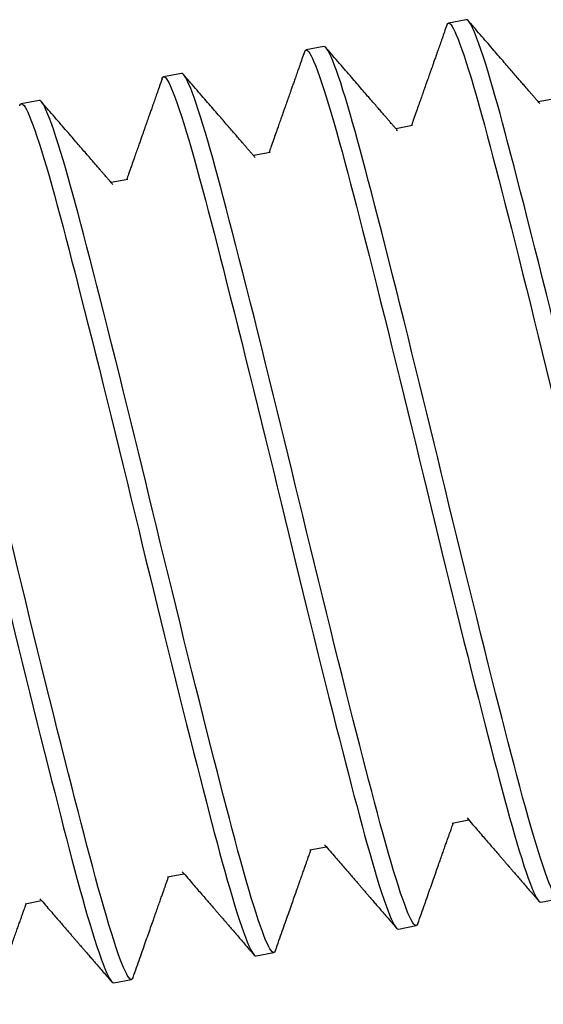
# Model space of a CAD drawing. Units: inches. Extents: x -1567 to 1059, y -3620 to 309.
# Drawn here: x 367 to 367, y -2166 to -2165 of the extents above; entities that cross this region are included whole.
import ezdxf

# ---------------------------------------------------------------- set-up
doc = ezdxf.new("R2010")
doc.units = ezdxf.units.IN
doc.header["$LTSCALE"] = 0.5
doc.header["$MEASUREMENT"] = 0
doc.linetypes.add('SLD-Solid', pattern=[0])

# ---------------------------------------------------------------- blocks, each defined once
blk = doc.blocks.new('A$Cf1ce775e')
at = {"color": 7, "linetype": 'SLD-Solid', "lineweight": 25}
for p, q in [((-0.40625, 0.095), (-0.40234, 0.095)), ((-0.375, 0.095), (-0.37109, 0.095)), ((-0.34375, 0.095), (-0.33984, 0.095)), ((-0.3125, 0.095), (-0.30859, 0.095)), ((-0.42188, 0.0747), (-0.41824, 0.0747)), ((-0.39063, 0.0747), (-0.38699, 0.0747)), ((-0.35938, 0.0747), (-0.35574, 0.0747)), ((-0.32813, 0.0747), (-0.32449, 0.0747)), ((-0.37109, -0.0747), (-0.37473, -0.0747)), ((-0.33984, -0.0747), (-0.34348, -0.0747)), ((-0.30859, -0.0747), (-0.31223, -0.0747)), ((-0.27734, -0.0747), (-0.28098, -0.0747)), ((-0.38672, -0.095), (-0.39062, -0.095)), ((-0.35547, -0.095), (-0.35938, -0.095)), ((-0.32422, -0.095), (-0.32812, -0.095)), ((-0.29297, -0.095), (-0.29688, -0.095))]:
    blk.add_line(p, q, dxfattribs=at)
at = {"color": 7, "linetype": 'SLD-Solid', "lineweight": 25, "flags": 128}
for points in [[(-0.4223, -0.09461), (-0.42223, -0.09474), (-0.42205, -0.09493), (-0.42188, -0.095), (-0.42171, -0.09494), (-0.42155, -0.09477), (-0.42138, -0.09449), (-0.4212, -0.09409), (-0.42103, -0.09357), (-0.42085, -0.09293), (-0.42067, -0.09217), (-0.42048, -0.0912), (-0.42028, -0.09009), (-0.42008, -0.08884), (-0.41988, -0.08746), (-0.41968, -0.08593), (-0.41948, -0.08428), (-0.41928, -0.0825), (-0.41908, -0.08061), (-0.41889, -0.07859), (-0.4187, -0.07647), (-0.41851, -0.07428), (-0.41833, -0.072), (-0.41815, -0.06963), (-0.41797, -0.06718), (-0.41781, -0.06482), (-0.41764, -0.06238), (-0.41747, -0.05985), (-0.4173, -0.05723), (-0.41712, -0.05453), (-0.41695, -0.05175), (-0.41677, -0.0489), (-0.41657, -0.04569), (-0.41637, -0.04239), (-0.41617, -0.03903), (-0.41597, -0.03561), (-0.41577, -0.03213), (-0.41557, -0.0286), (-0.41537, -0.02504), (-0.41518, -0.02145), (-0.41498, -0.01783), (-0.41479, -0.01421), (-0.4146, -0.01064), (-0.41442, -0.00708), (-0.41424, -0.00353), (-0.41406, 0), (-0.4139, 0.00327), (-0.41373, 0.00655), (-0.41356, 0.00985), (-0.41339, 0.01315), (-0.41322, 0.01644), (-0.41304, 0.01974), (-0.41286, 0.02301), (-0.41266, 0.02659), (-0.41247, 0.03014), (-0.41227, 0.03365), (-0.41207, 0.0371), (-0.41187, 0.0405), (-0.41167, 0.04383), (-0.41147, 0.0471), (-0.41127, 0.05028), (-0.41108, 0.05337), (-0.41088, 0.05637), (-0.4107, 0.05923), (-0.41051, 0.06198), (-0.41033, 0.06463), (-0.41016, 0.06718), (-0.40999, 0.06945), (-0.40983, 0.07165), (-0.40966, 0.07378), (-0.40948, 0.07582), (-0.40931, 0.07779), (-0.40913, 0.07966), (-0.40896, 0.08145), (-0.40876, 0.08329), (-0.40856, 0.08502), (-0.40836, 0.08661), (-0.40816, 0.08808), (-0.40796, 0.0894), (-0.40776, 0.09059), (-0.40756, 0.09164), (-0.40736, 0.09255), (-0.40717, 0.09331), (-0.40698, 0.09393), (-0.40679, 0.0944), (-0.40661, 0.09474), (-0.40643, 0.09493), (-0.40625, 0.095), (-0.40625, 0.095)], [(-0.40192, 0.09461), (-0.40199, 0.09474), (-0.40217, 0.09493), (-0.40234, 0.095), (-0.40251, 0.09494), (-0.40267, 0.09477), (-0.40284, 0.09449), (-0.40302, 0.09409), (-0.40319, 0.09357), (-0.40337, 0.09293), (-0.40354, 0.09217), (-0.40374, 0.0912), (-0.40394, 0.09009), (-0.40414, 0.08884), (-0.40434, 0.08746), (-0.40454, 0.08593), (-0.40474, 0.08428), (-0.40494, 0.0825), (-0.40514, 0.08061), (-0.40533, 0.07859), (-0.40552, 0.07647), (-0.40571, 0.07428), (-0.40589, 0.072), (-0.40607, 0.06963), (-0.40625, 0.06718), (-0.40641, 0.06482), (-0.40658, 0.06238), (-0.40675, 0.05985), (-0.40692, 0.05723), (-0.4071, 0.05453), (-0.40727, 0.05175), (-0.40745, 0.0489), (-0.40765, 0.04569), (-0.40785, 0.04239), (-0.40805, 0.03903), (-0.40825, 0.03561), (-0.40845, 0.03213), (-0.40865, 0.0286), (-0.40884, 0.02504), (-0.40904, 0.02145), (-0.40924, 0.01783), (-0.40943, 0.01421), (-0.40962, 0.01064), (-0.4098, 0.00708), (-0.40998, 0.00353), (-0.41016, 0), (-0.41032, -0.00335), (-0.41049, -0.00672), (-0.41067, -0.0101), (-0.41085, -0.01348), (-0.41102, -0.01686), (-0.4112, -0.02017), (-0.41138, -0.02347), (-0.41156, -0.02675), (-0.41174, -0.03), (-0.41194, -0.03336), (-0.41213, -0.03667), (-0.41232, -0.03993), (-0.41251, -0.04314), (-0.4127, -0.04628), (-0.41289, -0.04935), (-0.41308, -0.05234), (-0.41325, -0.055), (-0.41342, -0.0576), (-0.41358, -0.06012), (-0.41374, -0.06255), (-0.4139, -0.06491), (-0.41406, -0.06718), (-0.41423, -0.06945), (-0.41439, -0.07165), (-0.41456, -0.07378), (-0.41473, -0.07582), (-0.41491, -0.07779), (-0.41508, -0.07966), (-0.41526, -0.08145), (-0.41546, -0.08329), (-0.41566, -0.08502), (-0.41586, -0.08661), (-0.41606, -0.08808), (-0.41626, -0.0894), (-0.41646, -0.09059), (-0.41666, -0.09164), (-0.41685, -0.09255), (-0.41705, -0.09331), (-0.41724, -0.09393), (-0.41743, -0.0944), (-0.41761, -0.09474), (-0.41779, -0.09493), (-0.41797, -0.095), (-0.41797, -0.095)], [(-0.39105, -0.09461), (-0.39098, -0.09474), (-0.3908, -0.09493), (-0.39062, -0.095), (-0.39046, -0.09494), (-0.3903, -0.09477), (-0.39013, -0.09449), (-0.38995, -0.09409), (-0.38978, -0.09357), (-0.3896, -0.09293), (-0.38942, -0.09217), (-0.38923, -0.0912), (-0.38903, -0.09009), (-0.38883, -0.08884), (-0.38863, -0.08746), (-0.38843, -0.08593), (-0.38823, -0.08428), (-0.38803, -0.0825), (-0.38783, -0.08061), (-0.38764, -0.07859), (-0.38745, -0.07647), (-0.38726, -0.07428), (-0.38708, -0.072), (-0.3869, -0.06963), (-0.38672, -0.06718), (-0.38656, -0.06482), (-0.38639, -0.06238), (-0.38622, -0.05985), (-0.38605, -0.05723), (-0.38587, -0.05453), (-0.3857, -0.05175), (-0.38552, -0.0489), (-0.38532, -0.04569), (-0.38512, -0.04239), (-0.38492, -0.03903), (-0.38472, -0.03561), (-0.38452, -0.03213), (-0.38432, -0.0286), (-0.38412, -0.02504), (-0.38393, -0.02145), (-0.38373, -0.01783), (-0.38354, -0.01421), (-0.38335, -0.01064), (-0.38317, -0.00708), (-0.38299, -0.00353), (-0.38281, 0), (-0.38265, 0.00327), (-0.38248, 0.00655), (-0.38231, 0.00985), (-0.38214, 0.01315), (-0.38197, 0.01644), (-0.38179, 0.01974), (-0.38161, 0.02301), (-0.38141, 0.02659), (-0.38122, 0.03014), (-0.38102, 0.03365), (-0.38082, 0.0371), (-0.38062, 0.0405), (-0.38042, 0.04383), (-0.38022, 0.0471), (-0.38002, 0.05028), (-0.37983, 0.05337), (-0.37963, 0.05637), (-0.37945, 0.05923), (-0.37926, 0.06198), (-0.37908, 0.06463), (-0.37891, 0.06718), (-0.37874, 0.06945), (-0.37858, 0.07165), (-0.37841, 0.07378), (-0.37823, 0.07582), (-0.37806, 0.07779), (-0.37788, 0.07966), (-0.37771, 0.08145), (-0.37751, 0.08329), (-0.37731, 0.08502), (-0.37711, 0.08661), (-0.37691, 0.08808), (-0.37671, 0.0894), (-0.37651, 0.09059), (-0.37631, 0.09164), (-0.37611, 0.09255), (-0.37592, 0.09331), (-0.37573, 0.09393), (-0.37554, 0.0944), (-0.37536, 0.09474), (-0.37518, 0.09493), (-0.375, 0.095), (-0.375, 0.095)], [(-0.37067, 0.09461), (-0.37074, 0.09474), (-0.37092, 0.09493), (-0.37109, 0.095), (-0.37126, 0.09494), (-0.37142, 0.09477), (-0.37159, 0.09449), (-0.37177, 0.09409), (-0.37194, 0.09357), (-0.37212, 0.09293), (-0.37229, 0.09217), (-0.37249, 0.0912), (-0.37269, 0.09009), (-0.37289, 0.08884), (-0.37309, 0.08746), (-0.37329, 0.08593), (-0.37349, 0.08428), (-0.37369, 0.0825), (-0.37389, 0.08061), (-0.37408, 0.07859), (-0.37427, 0.07647), (-0.37446, 0.07428), (-0.37464, 0.072), (-0.37482, 0.06963), (-0.375, 0.06718), (-0.37516, 0.06482), (-0.37533, 0.06238), (-0.3755, 0.05985), (-0.37567, 0.05723), (-0.37585, 0.05453), (-0.37602, 0.05175), (-0.3762, 0.0489), (-0.3764, 0.04569), (-0.3766, 0.04239), (-0.3768, 0.03903), (-0.377, 0.03561), (-0.3772, 0.03213), (-0.3774, 0.0286), (-0.37759, 0.02504), (-0.37779, 0.02145), (-0.37799, 0.01783), (-0.37818, 0.01421), (-0.37837, 0.01064), (-0.37855, 0.00708), (-0.37873, 0.00353), (-0.37891, 0), (-0.37907, -0.00335), (-0.37924, -0.00672), (-0.37942, -0.0101), (-0.3796, -0.01348), (-0.37977, -0.01686), (-0.37995, -0.02017), (-0.38013, -0.02347), (-0.38031, -0.02675), (-0.38049, -0.03), (-0.38069, -0.03336), (-0.38088, -0.03667), (-0.38107, -0.03993), (-0.38126, -0.04314), (-0.38145, -0.04628), (-0.38164, -0.04935), (-0.38183, -0.05234), (-0.382, -0.055), (-0.38217, -0.0576), (-0.38233, -0.06012), (-0.38249, -0.06255), (-0.38265, -0.06491), (-0.38281, -0.06718), (-0.38298, -0.06945), (-0.38314, -0.07165), (-0.38331, -0.07378), (-0.38348, -0.07582), (-0.38366, -0.07779), (-0.38383, -0.07966), (-0.38401, -0.08145), (-0.38421, -0.08329), (-0.38441, -0.08502), (-0.38461, -0.08661), (-0.38481, -0.08808), (-0.38501, -0.0894), (-0.38521, -0.09059), (-0.38541, -0.09164), (-0.3856, -0.09255), (-0.3858, -0.09331), (-0.38599, -0.09393), (-0.38618, -0.0944), (-0.38636, -0.09474), (-0.38654, -0.09493), (-0.38672, -0.095), (-0.38672, -0.095)], [(-0.3598, -0.09461), (-0.35973, -0.09474), (-0.35955, -0.09493), (-0.35938, -0.095), (-0.35921, -0.09494), (-0.35905, -0.09477), (-0.35888, -0.09449), (-0.3587, -0.09409), (-0.35853, -0.09357), (-0.35835, -0.09293), (-0.35817, -0.09217), (-0.35798, -0.0912), (-0.35778, -0.09009), (-0.35758, -0.08884), (-0.35738, -0.08746), (-0.35718, -0.08593), (-0.35698, -0.08428), (-0.35678, -0.0825), (-0.35658, -0.08061), (-0.35639, -0.07859), (-0.3562, -0.07647), (-0.35601, -0.07428), (-0.35583, -0.072), (-0.35565, -0.06963), (-0.35547, -0.06718), (-0.35531, -0.06482), (-0.35514, -0.06238), (-0.35497, -0.05985), (-0.3548, -0.05723), (-0.35462, -0.05453), (-0.35445, -0.05175), (-0.35427, -0.0489), (-0.35407, -0.04569), (-0.35387, -0.04239), (-0.35367, -0.03903), (-0.35347, -0.03561), (-0.35327, -0.03213), (-0.35307, -0.0286), (-0.35287, -0.02504), (-0.35268, -0.02145), (-0.35248, -0.01783), (-0.35229, -0.01421), (-0.3521, -0.01064), (-0.35192, -0.00708), (-0.35174, -0.00353), (-0.35156, 0), (-0.3514, 0.00327), (-0.35123, 0.00655), (-0.35106, 0.00985), (-0.35089, 0.01315), (-0.35072, 0.01644), (-0.35054, 0.01974), (-0.35036, 0.02301), (-0.35016, 0.02659), (-0.34997, 0.03014), (-0.34977, 0.03365), (-0.34957, 0.0371), (-0.34937, 0.0405), (-0.34917, 0.04383), (-0.34897, 0.0471), (-0.34877, 0.05028), (-0.34858, 0.05337), (-0.34838, 0.05637), (-0.3482, 0.05923), (-0.34801, 0.06198), (-0.34783, 0.06463), (-0.34766, 0.06718), (-0.34749, 0.06945), (-0.34733, 0.07165), (-0.34716, 0.07378), (-0.34698, 0.07582), (-0.34681, 0.07779), (-0.34663, 0.07966), (-0.34646, 0.08145), (-0.34626, 0.08329), (-0.34606, 0.08502), (-0.34586, 0.08661), (-0.34566, 0.08808), (-0.34546, 0.0894), (-0.34526, 0.09059), (-0.34506, 0.09164), (-0.34486, 0.09255), (-0.34467, 0.09331), (-0.34448, 0.09393), (-0.34429, 0.0944), (-0.34411, 0.09474), (-0.34393, 0.09493), (-0.34375, 0.095), (-0.34375, 0.095)], [(-0.33942, 0.09461), (-0.33949, 0.09474), (-0.33967, 0.09493), (-0.33984, 0.095), (-0.34001, 0.09494), (-0.34017, 0.09477), (-0.34034, 0.09449), (-0.34052, 0.09409), (-0.34069, 0.09357), (-0.34087, 0.09293), (-0.34104, 0.09217), (-0.34124, 0.0912), (-0.34144, 0.09009), (-0.34164, 0.08884), (-0.34184, 0.08746), (-0.34204, 0.08593), (-0.34224, 0.08428), (-0.34244, 0.0825), (-0.34264, 0.08061), (-0.34283, 0.07859), (-0.34302, 0.07647), (-0.34321, 0.07428), (-0.34339, 0.072), (-0.34357, 0.06963), (-0.34375, 0.06718), (-0.34391, 0.06482), (-0.34408, 0.06238), (-0.34425, 0.05985), (-0.34442, 0.05723), (-0.3446, 0.05453), (-0.34477, 0.05175), (-0.34495, 0.0489), (-0.34515, 0.04569), (-0.34535, 0.04239), (-0.34555, 0.03903), (-0.34575, 0.03561), (-0.34595, 0.03213), (-0.34615, 0.0286), (-0.34634, 0.02504), (-0.34654, 0.02145), (-0.34674, 0.01783), (-0.34693, 0.01421), (-0.34712, 0.01064), (-0.3473, 0.00708), (-0.34748, 0.00353), (-0.34766, 0), (-0.34782, -0.00335), (-0.34799, -0.00672), (-0.34817, -0.0101), (-0.34835, -0.01348), (-0.34852, -0.01686), (-0.3487, -0.02017), (-0.34888, -0.02347), (-0.34906, -0.02675), (-0.34924, -0.03), (-0.34944, -0.03336), (-0.34963, -0.03667), (-0.34982, -0.03993), (-0.35001, -0.04314), (-0.3502, -0.04628), (-0.35039, -0.04935), (-0.35058, -0.05234), (-0.35075, -0.055), (-0.35092, -0.0576), (-0.35108, -0.06012), (-0.35124, -0.06255), (-0.3514, -0.06491), (-0.35156, -0.06718), (-0.35173, -0.06945), (-0.35189, -0.07165), (-0.35206, -0.07378), (-0.35223, -0.07582), (-0.35241, -0.07779), (-0.35258, -0.07966), (-0.35276, -0.08145), (-0.35296, -0.08329), (-0.35316, -0.08502), (-0.35336, -0.08661), (-0.35356, -0.08808), (-0.35376, -0.0894), (-0.35396, -0.09059), (-0.35416, -0.09164), (-0.35435, -0.09255), (-0.35455, -0.09331), (-0.35474, -0.09393), (-0.35493, -0.0944), (-0.35511, -0.09474), (-0.35529, -0.09493), (-0.35547, -0.095), (-0.35547, -0.095)], [(-0.32855, -0.09461), (-0.32848, -0.09474), (-0.3283, -0.09493), (-0.32812, -0.095), (-0.32796, -0.09494), (-0.3278, -0.09477), (-0.32763, -0.09449), (-0.32745, -0.09409), (-0.32728, -0.09357), (-0.3271, -0.09293), (-0.32692, -0.09217), (-0.32673, -0.0912), (-0.32653, -0.09009), (-0.32633, -0.08884), (-0.32613, -0.08746), (-0.32593, -0.08593), (-0.32573, -0.08428), (-0.32553, -0.0825), (-0.32533, -0.08061), (-0.32514, -0.07859), (-0.32495, -0.07647), (-0.32476, -0.07428), (-0.32458, -0.072), (-0.3244, -0.06963), (-0.32422, -0.06718), (-0.32406, -0.06482), (-0.32389, -0.06238), (-0.32372, -0.05985), (-0.32355, -0.05723), (-0.32337, -0.05453), (-0.3232, -0.05175), (-0.32302, -0.0489), (-0.32282, -0.04569), (-0.32262, -0.04239), (-0.32242, -0.03903), (-0.32222, -0.03561), (-0.32202, -0.03213), (-0.32182, -0.0286), (-0.32162, -0.02504), (-0.32143, -0.02145), (-0.32123, -0.01783), (-0.32104, -0.01421), (-0.32085, -0.01064), (-0.32067, -0.00708), (-0.32049, -0.00353), (-0.32031, 0), (-0.32015, 0.00327), (-0.31998, 0.00655), (-0.31981, 0.00985), (-0.31964, 0.01315), (-0.31947, 0.01644), (-0.31929, 0.01974), (-0.31911, 0.02301), (-0.31891, 0.02659), (-0.31872, 0.03014), (-0.31852, 0.03365), (-0.31832, 0.0371), (-0.31812, 0.0405), (-0.31792, 0.04383), (-0.31772, 0.0471), (-0.31752, 0.05028), (-0.31733, 0.05337), (-0.31713, 0.05637), (-0.31695, 0.05923), (-0.31676, 0.06198), (-0.31658, 0.06463), (-0.31641, 0.06718), (-0.31624, 0.06945), (-0.31608, 0.07165), (-0.31591, 0.07378), (-0.31573, 0.07582), (-0.31556, 0.07779), (-0.31538, 0.07966), (-0.31521, 0.08145), (-0.31501, 0.08329), (-0.31481, 0.08502), (-0.31461, 0.08661), (-0.31441, 0.08808), (-0.31421, 0.0894), (-0.31401, 0.09059), (-0.31381, 0.09164), (-0.31361, 0.09255), (-0.31342, 0.09331), (-0.31323, 0.09393), (-0.31304, 0.0944), (-0.31286, 0.09474), (-0.31268, 0.09493), (-0.3125, 0.095), (-0.3125, 0.095)], [(-0.30817, 0.09461), (-0.30824, 0.09474), (-0.30842, 0.09493), (-0.30859, 0.095), (-0.30876, 0.09494), (-0.30892, 0.09477), (-0.30909, 0.09449), (-0.30927, 0.09409), (-0.30944, 0.09357), (-0.30962, 0.09293), (-0.30979, 0.09217), (-0.30999, 0.0912), (-0.31019, 0.09009), (-0.31039, 0.08884), (-0.31059, 0.08746), (-0.31079, 0.08593), (-0.31099, 0.08428), (-0.31119, 0.0825), (-0.31139, 0.08061), (-0.31158, 0.07859), (-0.31177, 0.07647), (-0.31196, 0.07428), (-0.31214, 0.072), (-0.31232, 0.06963), (-0.3125, 0.06718), (-0.31266, 0.06482), (-0.31283, 0.06238), (-0.313, 0.05985), (-0.31317, 0.05723), (-0.31335, 0.05453), (-0.31352, 0.05175), (-0.3137, 0.0489), (-0.3139, 0.04569), (-0.3141, 0.04239), (-0.3143, 0.03903), (-0.3145, 0.03561), (-0.3147, 0.03213), (-0.3149, 0.0286), (-0.31509, 0.02504), (-0.31529, 0.02145), (-0.31549, 0.01783), (-0.31568, 0.01421), (-0.31587, 0.01064), (-0.31605, 0.00708), (-0.31623, 0.00353), (-0.31641, 0), (-0.31657, -0.00335), (-0.31674, -0.00672), (-0.31692, -0.0101), (-0.3171, -0.01348), (-0.31727, -0.01686), (-0.31745, -0.02017), (-0.31763, -0.02347), (-0.31781, -0.02675), (-0.31799, -0.03), (-0.31819, -0.03336), (-0.31838, -0.03667), (-0.31857, -0.03993), (-0.31876, -0.04314), (-0.31895, -0.04628), (-0.31914, -0.04935), (-0.31933, -0.05234), (-0.3195, -0.055), (-0.31967, -0.0576), (-0.31983, -0.06012), (-0.31999, -0.06255), (-0.32015, -0.06491), (-0.32031, -0.06718), (-0.32048, -0.06945), (-0.32064, -0.07165), (-0.32081, -0.07378), (-0.32098, -0.07582), (-0.32116, -0.07779), (-0.32133, -0.07966), (-0.32151, -0.08145), (-0.32171, -0.08329), (-0.32191, -0.08502), (-0.32211, -0.08661), (-0.32231, -0.08808), (-0.32251, -0.0894), (-0.32271, -0.09059), (-0.32291, -0.09164), (-0.3231, -0.09255), (-0.3233, -0.09331), (-0.32349, -0.09393), (-0.32368, -0.0944), (-0.32386, -0.09474), (-0.32404, -0.09493), (-0.32422, -0.095), (-0.32422, -0.095)], [(-0.2973, -0.09461), (-0.29723, -0.09474), (-0.29705, -0.09493), (-0.29688, -0.095), (-0.29671, -0.09494), (-0.29655, -0.09477), (-0.29638, -0.09449), (-0.2962, -0.09409), (-0.29603, -0.09357), (-0.29585, -0.09293), (-0.29567, -0.09217), (-0.29548, -0.0912), (-0.29528, -0.09009), (-0.29508, -0.08884), (-0.29488, -0.08746), (-0.29468, -0.08593), (-0.29448, -0.08428), (-0.29428, -0.0825), (-0.29408, -0.08061), (-0.29389, -0.07859), (-0.2937, -0.07647), (-0.29351, -0.07428), (-0.29333, -0.072), (-0.29315, -0.06963), (-0.29297, -0.06718), (-0.29281, -0.06482), (-0.29264, -0.06238), (-0.29247, -0.05985), (-0.2923, -0.05723), (-0.29212, -0.05453), (-0.29195, -0.05175), (-0.29177, -0.0489), (-0.29157, -0.04569), (-0.29137, -0.04239), (-0.29117, -0.03903), (-0.29097, -0.03561), (-0.29077, -0.03213), (-0.29057, -0.0286), (-0.29037, -0.02504), (-0.29018, -0.02145), (-0.28998, -0.01783), (-0.28979, -0.01421), (-0.2896, -0.01064), (-0.28942, -0.00708), (-0.28924, -0.00353), (-0.28906, 0), (-0.2889, 0.00327), (-0.28873, 0.00655), (-0.28856, 0.00985), (-0.28839, 0.01315), (-0.28822, 0.01644), (-0.28804, 0.01974), (-0.28786, 0.02301), (-0.28766, 0.02659), (-0.28747, 0.03014), (-0.28727, 0.03365), (-0.28707, 0.0371), (-0.28687, 0.0405), (-0.28667, 0.04383), (-0.28647, 0.0471), (-0.28627, 0.05028), (-0.28608, 0.05337), (-0.28588, 0.05637), (-0.2857, 0.05923), (-0.28551, 0.06198), (-0.28533, 0.06463), (-0.28516, 0.06718), (-0.28499, 0.06945), (-0.28483, 0.07165), (-0.28466, 0.07378), (-0.28448, 0.07582), (-0.28431, 0.07779), (-0.28413, 0.07966), (-0.28396, 0.08145), (-0.28376, 0.08329), (-0.28356, 0.08502), (-0.28336, 0.08661), (-0.28316, 0.08808), (-0.28296, 0.0894), (-0.28276, 0.09059), (-0.28256, 0.09164), (-0.28236, 0.09255), (-0.28217, 0.09331), (-0.28198, 0.09393), (-0.28179, 0.0944), (-0.28161, 0.09474), (-0.28143, 0.09493), (-0.28125, 0.095), (-0.28125, 0.095)], [(-0.27692, 0.09461), (-0.27699, 0.09474), (-0.27717, 0.09493), (-0.27734, 0.095), (-0.27751, 0.09494), (-0.27767, 0.09477), (-0.27784, 0.09449), (-0.27802, 0.09409), (-0.27819, 0.09357), (-0.27837, 0.09293), (-0.27854, 0.09217), (-0.27874, 0.0912), (-0.27894, 0.09009), (-0.27914, 0.08884), (-0.27934, 0.08746), (-0.27954, 0.08593), (-0.27974, 0.08428), (-0.27994, 0.0825), (-0.28014, 0.08061), (-0.28033, 0.07859), (-0.28052, 0.07647), (-0.28071, 0.07428), (-0.28089, 0.072), (-0.28107, 0.06963), (-0.28125, 0.06718), (-0.28141, 0.06482), (-0.28158, 0.06238), (-0.28175, 0.05985), (-0.28192, 0.05723), (-0.2821, 0.05453), (-0.28227, 0.05175), (-0.28245, 0.0489), (-0.28265, 0.04569), (-0.28285, 0.04239), (-0.28305, 0.03903), (-0.28325, 0.03561), (-0.28345, 0.03213), (-0.28365, 0.0286), (-0.28384, 0.02504), (-0.28404, 0.02145), (-0.28424, 0.01783), (-0.28443, 0.01421), (-0.28462, 0.01064), (-0.2848, 0.00708), (-0.28498, 0.00353), (-0.28516, 0), (-0.28532, -0.00335), (-0.28549, -0.00672), (-0.28567, -0.0101), (-0.28585, -0.01348), (-0.28602, -0.01686), (-0.2862, -0.02017), (-0.28638, -0.02347), (-0.28656, -0.02675), (-0.28674, -0.03), (-0.28694, -0.03336), (-0.28713, -0.03667), (-0.28732, -0.03993), (-0.28751, -0.04314), (-0.2877, -0.04628), (-0.28789, -0.04935), (-0.28808, -0.05234), (-0.28825, -0.055), (-0.28842, -0.0576), (-0.28858, -0.06012), (-0.28874, -0.06255), (-0.2889, -0.06491), (-0.28906, -0.06718), (-0.28923, -0.06945), (-0.28939, -0.07165), (-0.28956, -0.07378), (-0.28973, -0.07582), (-0.28991, -0.07779), (-0.29008, -0.07966), (-0.29026, -0.08145), (-0.29046, -0.08329), (-0.29066, -0.08502), (-0.29086, -0.08661), (-0.29106, -0.08808), (-0.29126, -0.0894), (-0.29146, -0.09059), (-0.29166, -0.09164), (-0.29185, -0.09255), (-0.29205, -0.09331), (-0.29224, -0.09393), (-0.29243, -0.0944), (-0.29261, -0.09474), (-0.29279, -0.09493), (-0.29297, -0.095), (-0.29297, -0.095)]]:
    blk.add_lwpolyline(points, dxfattribs=at)
at = {"color": 7, "linetype": 'SLD-Solid', "lineweight": 25}
for points, knots in [([(-0.41851, 0.07422), (-0.41838, 0.07446), (-0.41813, 0.07489), (-0.41778, 0.07548), (-0.41749, 0.07598), (-0.41726, 0.07637), (-0.41702, 0.0768), (-0.41672, 0.07731), (-0.41632, 0.07801), (-0.41585, 0.07881), (-0.41531, 0.07974), (-0.41472, 0.08076), (-0.41406, 0.08189), (-0.41335, 0.08311), (-0.41258, 0.08445), (-0.41174, 0.08589), (-0.41085, 0.08743), (-0.40989, 0.08908), (-0.40887, 0.09084), (-0.40779, 0.0927), (-0.40705, 0.09397), (-0.40667, 0.09463)], [0, 0, 0, 0, 0.03417, 0.063395, 0.087674, 0.107005, 0.121656, 0.150304, 0.182495, 0.223377, 0.268837, 0.318888, 0.373914, 0.4341, 0.499447, 0.569956, 0.64563, 0.72647, 0.812477, 0.903653, 1, 1, 1, 1]), ([(-0.40192, 0.09463), (-0.40165, 0.09417), (-0.40114, 0.09329), (-0.40041, 0.09202), (-0.39973, 0.09085), (-0.39912, 0.0898), (-0.39857, 0.08884), (-0.39808, 0.088), (-0.39765, 0.08726), (-0.39728, 0.08663), (-0.39698, 0.0861), (-0.39673, 0.08568), (-0.39655, 0.08537), (-0.3964, 0.08511), (-0.39625, 0.08485), (-0.39605, 0.08451), (-0.39578, 0.08404), (-0.39542, 0.08342), (-0.39499, 0.08268), (-0.39449, 0.08182), (-0.39393, 0.08085), (-0.39329, 0.07975), (-0.39259, 0.07854), (-0.39181, 0.07721), (-0.39106, 0.07591), (-0.39057, 0.07507), (-0.39036, 0.0747)], [0, 0, 0, 0, 0.068943, 0.132554, 0.190837, 0.243791, 0.291419, 0.333721, 0.370698, 0.402351, 0.428682, 0.44969, 0.465375, 0.4764, 0.488669, 0.503665, 0.52935, 0.560667, 0.597767, 0.640738, 0.689636, 0.7445, 0.805357, 0.872225, 0.94512, 1, 1, 1, 1]), ([(-0.38726, 0.07422), (-0.38713, 0.07446), (-0.38688, 0.07489), (-0.38653, 0.07548), (-0.38624, 0.07598), (-0.38601, 0.07637), (-0.38577, 0.0768), (-0.38547, 0.07731), (-0.38507, 0.07801), (-0.3846, 0.07881), (-0.38406, 0.07974), (-0.38347, 0.08076), (-0.38281, 0.08189), (-0.3821, 0.08311), (-0.38133, 0.08445), (-0.38049, 0.08589), (-0.3796, 0.08743), (-0.37864, 0.08908), (-0.37762, 0.09084), (-0.37654, 0.0927), (-0.3758, 0.09397), (-0.37542, 0.09463)], [0, 0, 0, 0, 0.03417, 0.063395, 0.087674, 0.107005, 0.121656, 0.150304, 0.182495, 0.223377, 0.268837, 0.318888, 0.373914, 0.4341, 0.499447, 0.569956, 0.64563, 0.72647, 0.812477, 0.903653, 1, 1, 1, 1]), ([(-0.37067, 0.09463), (-0.3704, 0.09417), (-0.36989, 0.09329), (-0.36916, 0.09202), (-0.36848, 0.09085), (-0.36787, 0.0898), (-0.36732, 0.08884), (-0.36683, 0.088), (-0.3664, 0.08726), (-0.36603, 0.08663), (-0.36573, 0.0861), (-0.36548, 0.08568), (-0.3653, 0.08537), (-0.36515, 0.08511), (-0.365, 0.08485), (-0.3648, 0.08451), (-0.36453, 0.08404), (-0.36417, 0.08342), (-0.36374, 0.08268), (-0.36324, 0.08182), (-0.36268, 0.08085), (-0.36204, 0.07975), (-0.36134, 0.07854), (-0.36056, 0.07721), (-0.35981, 0.07591), (-0.35932, 0.07507), (-0.35911, 0.0747)], [0, 0, 0, 0, 0.068943, 0.132554, 0.190837, 0.243791, 0.291419, 0.333721, 0.370698, 0.402351, 0.428682, 0.44969, 0.465375, 0.4764, 0.488669, 0.503665, 0.52935, 0.560667, 0.597767, 0.640738, 0.689636, 0.7445, 0.805357, 0.872225, 0.94512, 1, 1, 1, 1]), ([(-0.35601, 0.07422), (-0.35588, 0.07446), (-0.35563, 0.07489), (-0.35528, 0.07548), (-0.35499, 0.07598), (-0.35476, 0.07637), (-0.35452, 0.0768), (-0.35422, 0.07731), (-0.35382, 0.07801), (-0.35335, 0.07881), (-0.35281, 0.07974), (-0.35222, 0.08076), (-0.35156, 0.08189), (-0.35085, 0.08311), (-0.35008, 0.08445), (-0.34924, 0.08589), (-0.34835, 0.08743), (-0.34739, 0.08908), (-0.34637, 0.09084), (-0.34529, 0.0927), (-0.34455, 0.09397), (-0.34417, 0.09463)], [0, 0, 0, 0, 0.03417, 0.063395, 0.087674, 0.107005, 0.121656, 0.150304, 0.182495, 0.223377, 0.268837, 0.318888, 0.373914, 0.4341, 0.499447, 0.569956, 0.64563, 0.72647, 0.812477, 0.903653, 1, 1, 1, 1]), ([(-0.33942, 0.09463), (-0.33915, 0.09417), (-0.33864, 0.09329), (-0.33791, 0.09202), (-0.33723, 0.09085), (-0.33662, 0.0898), (-0.33607, 0.08884), (-0.33558, 0.088), (-0.33515, 0.08726), (-0.33478, 0.08663), (-0.33448, 0.0861), (-0.33423, 0.08568), (-0.33405, 0.08537), (-0.3339, 0.08511), (-0.33375, 0.08485), (-0.33355, 0.08451), (-0.33328, 0.08404), (-0.33292, 0.08342), (-0.33249, 0.08268), (-0.33199, 0.08182), (-0.33143, 0.08085), (-0.33079, 0.07975), (-0.33009, 0.07854), (-0.32931, 0.07721), (-0.32856, 0.07591), (-0.32807, 0.07507), (-0.32786, 0.0747)], [0, 0, 0, 0, 0.068943, 0.132554, 0.190837, 0.243791, 0.291419, 0.333721, 0.370698, 0.402351, 0.428682, 0.44969, 0.465375, 0.4764, 0.488669, 0.503665, 0.52935, 0.560667, 0.597767, 0.640738, 0.689636, 0.7445, 0.805357, 0.872225, 0.94512, 1, 1, 1, 1]), ([(-0.32476, 0.07422), (-0.32463, 0.07446), (-0.32438, 0.07489), (-0.32403, 0.07548), (-0.32374, 0.07598), (-0.32351, 0.07637), (-0.32327, 0.0768), (-0.32297, 0.07731), (-0.32257, 0.07801), (-0.3221, 0.07881), (-0.32156, 0.07974), (-0.32097, 0.08076), (-0.32031, 0.08189), (-0.3196, 0.08311), (-0.31883, 0.08445), (-0.31799, 0.08589), (-0.3171, 0.08743), (-0.31614, 0.08908), (-0.31512, 0.09084), (-0.31404, 0.0927), (-0.3133, 0.09397), (-0.31292, 0.09463)], [0, 0, 0, 0, 0.03417, 0.063395, 0.087674, 0.107005, 0.121656, 0.150304, 0.182495, 0.223377, 0.268837, 0.318888, 0.373914, 0.4341, 0.499447, 0.569956, 0.64563, 0.72647, 0.812477, 0.903653, 1, 1, 1, 1]), ([(-0.37445, -0.07422), (-0.37476, -0.07475), (-0.37534, -0.07575), (-0.37619, -0.07721), (-0.37696, -0.07854), (-0.37767, -0.07975), (-0.3783, -0.08085), (-0.37887, -0.08182), (-0.37937, -0.08268), (-0.37979, -0.08342), (-0.38016, -0.08404), (-0.38043, -0.08451), (-0.38063, -0.08485), (-0.38077, -0.08511), (-0.38092, -0.08537), (-0.38111, -0.08568), (-0.38135, -0.0861), (-0.38166, -0.08663), (-0.38202, -0.08726), (-0.38245, -0.088), (-0.38294, -0.08884), (-0.38349, -0.0898), (-0.38411, -0.09085), (-0.38478, -0.09202), (-0.38552, -0.09329), (-0.38603, -0.09417), (-0.38629, -0.09463)], [0, 0, 0, 0, 0.077078, 0.14826, 0.213558, 0.272986, 0.326561, 0.374311, 0.416273, 0.452501, 0.483082, 0.508164, 0.522808, 0.534789, 0.545555, 0.560872, 0.581386, 0.607098, 0.638008, 0.674117, 0.715426, 0.761935, 0.813645, 0.870559, 0.932677, 1, 1, 1, 1]), ([(-0.3432, -0.07422), (-0.34351, -0.07475), (-0.34409, -0.07575), (-0.34494, -0.07721), (-0.34571, -0.07854), (-0.34642, -0.07975), (-0.34705, -0.08085), (-0.34762, -0.08182), (-0.34812, -0.08268), (-0.34854, -0.08342), (-0.34891, -0.08404), (-0.34918, -0.08451), (-0.34938, -0.08485), (-0.34952, -0.08511), (-0.34967, -0.08537), (-0.34986, -0.08568), (-0.3501, -0.0861), (-0.35041, -0.08663), (-0.35077, -0.08726), (-0.3512, -0.088), (-0.35169, -0.08884), (-0.35224, -0.0898), (-0.35286, -0.09085), (-0.35353, -0.09202), (-0.35427, -0.09329), (-0.35478, -0.09417), (-0.35504, -0.09463)], [0, 0, 0, 0, 0.077078, 0.14826, 0.213558, 0.272986, 0.326561, 0.374311, 0.416273, 0.452501, 0.483082, 0.508164, 0.522808, 0.534789, 0.545555, 0.560872, 0.581386, 0.607098, 0.638008, 0.674117, 0.715426, 0.761935, 0.813645, 0.870559, 0.932677, 1, 1, 1, 1]), ([(-0.31195, -0.07422), (-0.31226, -0.07475), (-0.31284, -0.07575), (-0.31369, -0.07721), (-0.31446, -0.07854), (-0.31517, -0.07975), (-0.3158, -0.08085), (-0.31637, -0.08182), (-0.31687, -0.08268), (-0.31729, -0.08342), (-0.31766, -0.08404), (-0.31793, -0.08451), (-0.31813, -0.08485), (-0.31827, -0.08511), (-0.31842, -0.08537), (-0.31861, -0.08568), (-0.31885, -0.0861), (-0.31916, -0.08663), (-0.31952, -0.08726), (-0.31995, -0.088), (-0.32044, -0.08884), (-0.32099, -0.0898), (-0.32161, -0.09085), (-0.32228, -0.09202), (-0.32302, -0.09329), (-0.32353, -0.09417), (-0.32379, -0.09463)], [0, 0, 0, 0, 0.077078, 0.14826, 0.213558, 0.272986, 0.326561, 0.374311, 0.416273, 0.452501, 0.483082, 0.508164, 0.522808, 0.534789, 0.545555, 0.560872, 0.581386, 0.607098, 0.638008, 0.674117, 0.715426, 0.761935, 0.813645, 0.870559, 0.932677, 1, 1, 1, 1]), ([(-0.2807, -0.07422), (-0.28101, -0.07475), (-0.28159, -0.07575), (-0.28244, -0.07721), (-0.28321, -0.07854), (-0.28392, -0.07975), (-0.28455, -0.08085), (-0.28512, -0.08182), (-0.28562, -0.08268), (-0.28604, -0.08342), (-0.28641, -0.08404), (-0.28668, -0.08451), (-0.28688, -0.08485), (-0.28702, -0.08511), (-0.28717, -0.08537), (-0.28736, -0.08568), (-0.2876, -0.0861), (-0.28791, -0.08663), (-0.28827, -0.08726), (-0.2887, -0.088), (-0.28919, -0.08884), (-0.28974, -0.0898), (-0.29036, -0.09085), (-0.29103, -0.09202), (-0.29177, -0.09329), (-0.29228, -0.09417), (-0.29254, -0.09463)], [0, 0, 0, 0, 0.077078, 0.14826, 0.213558, 0.272986, 0.326561, 0.374311, 0.416273, 0.452501, 0.483082, 0.508164, 0.522808, 0.534789, 0.545555, 0.560872, 0.581386, 0.607098, 0.638008, 0.674117, 0.715426, 0.761935, 0.813645, 0.870559, 0.932677, 1, 1, 1, 1]), ([(-0.3598, -0.09463), (-0.36018, -0.09397), (-0.36092, -0.0927), (-0.362, -0.09084), (-0.36302, -0.08908), (-0.36397, -0.08743), (-0.36487, -0.08589), (-0.3657, -0.08445), (-0.36648, -0.08311), (-0.36719, -0.08189), (-0.36784, -0.08076), (-0.36844, -0.07974), (-0.36897, -0.07881), (-0.36938, -0.07811), (-0.36967, -0.07761), (-0.36986, -0.07728), (-0.37004, -0.07698), (-0.37021, -0.07668), (-0.3704, -0.07635), (-0.37063, -0.07596), (-0.37092, -0.07547), (-0.37117, -0.07504), (-0.37132, -0.07477), (-0.37136, -0.0747)], [0, 0, 0, 0, 0.098662, 0.192029, 0.280103, 0.362885, 0.440377, 0.512581, 0.579498, 0.64113, 0.697478, 0.748731, 0.795283, 0.837148, 0.854384, 0.870679, 0.886033, 0.900448, 0.915698, 0.935451, 0.960091, 0.989617, 1, 1, 1, 1]), ([(-0.32855, -0.09463), (-0.32893, -0.09397), (-0.32967, -0.0927), (-0.33075, -0.09084), (-0.33177, -0.08908), (-0.33272, -0.08743), (-0.33362, -0.08589), (-0.33445, -0.08445), (-0.33523, -0.08311), (-0.33594, -0.08189), (-0.33659, -0.08076), (-0.33719, -0.07974), (-0.33772, -0.07881), (-0.33813, -0.07811), (-0.33842, -0.07761), (-0.33861, -0.07728), (-0.33879, -0.07698), (-0.33896, -0.07668), (-0.33915, -0.07635), (-0.33938, -0.07596), (-0.33967, -0.07547), (-0.33992, -0.07504), (-0.34007, -0.07477), (-0.34011, -0.0747)], [0, 0, 0, 0, 0.098662, 0.192029, 0.280103, 0.362885, 0.440377, 0.512581, 0.579498, 0.64113, 0.697478, 0.748731, 0.795283, 0.837148, 0.854384, 0.870679, 0.886033, 0.900448, 0.915698, 0.935451, 0.960091, 0.989617, 1, 1, 1, 1]), ([(-0.2973, -0.09463), (-0.29768, -0.09397), (-0.29842, -0.0927), (-0.2995, -0.09084), (-0.30052, -0.08908), (-0.30147, -0.08743), (-0.30237, -0.08589), (-0.3032, -0.08445), (-0.30398, -0.08311), (-0.30469, -0.08189), (-0.30534, -0.08076), (-0.30594, -0.07974), (-0.30647, -0.07881), (-0.30688, -0.07811), (-0.30717, -0.07761), (-0.30736, -0.07728), (-0.30754, -0.07698), (-0.30771, -0.07668), (-0.3079, -0.07635), (-0.30813, -0.07596), (-0.30842, -0.07547), (-0.30867, -0.07504), (-0.30882, -0.07477), (-0.30886, -0.0747)], [0, 0, 0, 0, 0.098662, 0.192029, 0.280103, 0.362885, 0.440377, 0.512581, 0.579498, 0.64113, 0.697478, 0.748731, 0.795283, 0.837148, 0.854384, 0.870679, 0.886033, 0.900448, 0.915698, 0.935451, 0.960091, 0.989617, 1, 1, 1, 1]), ([(-0.26605, -0.09463), (-0.26643, -0.09397), (-0.26717, -0.0927), (-0.26825, -0.09084), (-0.26927, -0.08908), (-0.27022, -0.08743), (-0.27112, -0.08589), (-0.27195, -0.08445), (-0.27273, -0.08311), (-0.27344, -0.08189), (-0.27409, -0.08076), (-0.27469, -0.07974), (-0.27522, -0.07881), (-0.27563, -0.07811), (-0.27592, -0.07761), (-0.27611, -0.07728), (-0.27629, -0.07698), (-0.27646, -0.07668), (-0.27665, -0.07635), (-0.27688, -0.07596), (-0.27717, -0.07547), (-0.27742, -0.07504), (-0.27757, -0.07477), (-0.27761, -0.0747)], [0, 0, 0, 0, 0.098662, 0.192029, 0.280103, 0.362885, 0.440377, 0.512581, 0.579498, 0.64113, 0.697478, 0.748731, 0.795283, 0.837148, 0.854384, 0.870679, 0.886033, 0.900448, 0.915698, 0.935451, 0.960091, 0.989617, 1, 1, 1, 1])]:
    blk.add_open_spline(points, degree=3, knots=knots, dxfattribs=at)

msp = doc.modelspace()

# ---------------------------------------------------------------- block references
at = {"xscale": -1, "rotation": 10.7}
msp.add_blockref('A$Cf1ce775e', (366.61084, -2165.59936), dxfattribs=at)

doc.saveas('drawing.dxf')
